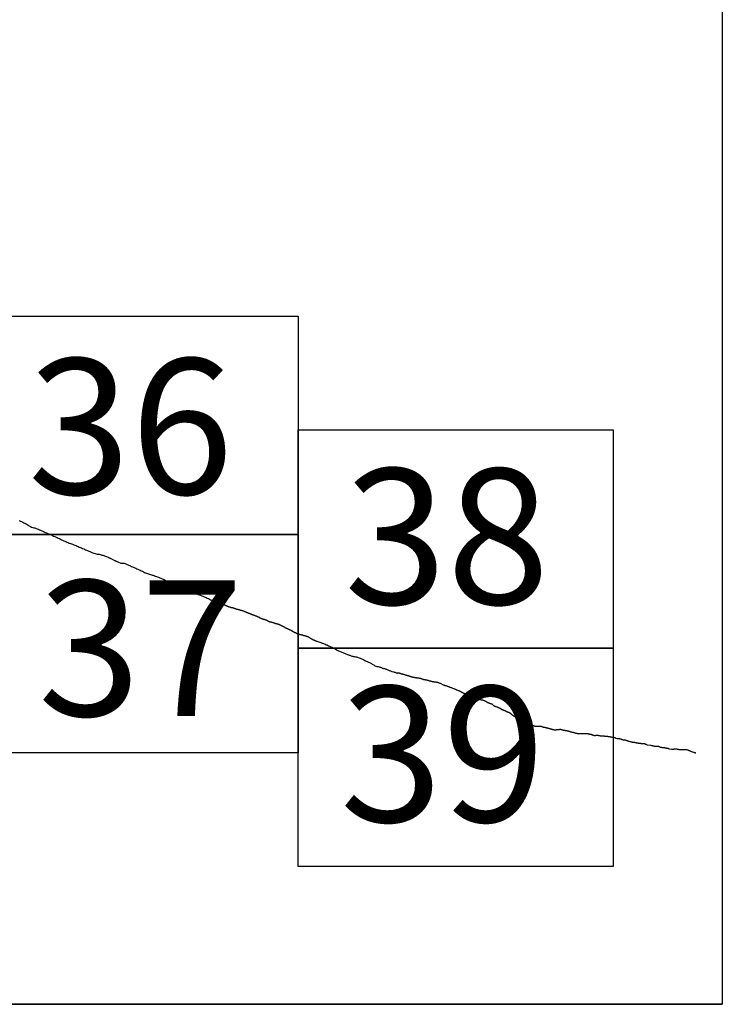
# Model space of a CAD drawing. Extents: x 292058 to 293308, y 1906021 to 1906831.
# Drawn here: x 293255 to 293280, y 1906438 to 1906473 of the extents above; entities that cross this region are included whole.
import ezdxf

# ---------------------------------------------------------------- set-up
doc = ezdxf.new("R2010")
doc.units = 0
doc.header["$MEASUREMENT"] = 0
for name, color, linetype in [('0LIMCOS', 7, 'Continuous'), ('0RET6', 7, 'Continuous'), ('1AVA_1-13', 7, 'Continuous')]:
    doc.layers.add(name, color=color, linetype=linetype)
doc.layers.add('margen interno', color=7, linetype='Continuous', lineweight=25)

# ---------------------------------------------------------------- blocks, each defined once
blk = doc.blocks.new('A$C18E6515B')
at = {"layer": 'margen interno'}
blk.add_line((0, 0), (99.318, 0), dxfattribs=at)
at = {"layer": 'margen interno', "flags": 128}
blk.add_lwpolyline([(0, 70), (99.318, 70), (99.318, 0), (0, 0)], close=True, dxfattribs=at)

msp = doc.modelspace()

# ---------------------------------------------------------------- linework, layer by layer
at = {"layer": '0LIMCOS', "color": 4}
for points in [[(293254.714, 1906455.182), (293254.754, 1906455.164), (293254.795, 1906455.145), (293254.838, 1906455.125), (293254.879, 1906455.107), (293254.92, 1906455.085), (293254.959, 1906455.065), (293254.999, 1906455.041), (293255.039, 1906455.014), (293255.077, 1906454.988), (293255.117, 1906454.964), (293255.158, 1906454.949), (293255.201, 1906454.938), (293255.243, 1906454.925), (293255.284, 1906454.914), (293255.327, 1906454.9), (293255.365, 1906454.885), (293255.405, 1906454.866), (293255.447, 1906454.848), (293255.488, 1906454.833), (293255.533, 1906454.814), (293255.574, 1906454.794), (293255.617, 1906454.772), (293255.66, 1906454.754), (293255.703, 1906454.737), (293255.748, 1906454.719), (293255.79, 1906454.7), (293255.835, 1906454.68), (293255.879, 1906454.662), (293255.923, 1906454.641), (293255.966, 1906454.621), (293256.008, 1906454.601), (293256.052, 1906454.584), (293256.093, 1906454.567), (293256.136, 1906454.547), (293256.174, 1906454.528), (293256.213, 1906454.506), (293256.254, 1906454.486), (293256.292, 1906454.468), (293256.335, 1906454.45), (293256.374, 1906454.434), (293256.412, 1906454.417), (293256.453, 1906454.4), (293256.492, 1906454.384), (293256.534, 1906454.366), (293256.575, 1906454.351), (293256.615, 1906454.336), (293256.658, 1906454.32), (293256.699, 1906454.304), (293256.742, 1906454.287), (293256.782, 1906454.271), (293256.821, 1906454.254), (293256.863, 1906454.237), (293256.902, 1906454.22), (293256.944, 1906454.202), (293256.982, 1906454.185), (293257.02, 1906454.169), (293257.062, 1906454.151), (293257.096, 1906454.136), (293257.132, 1906454.12), (293257.169, 1906454.105), (293257.204, 1906454.091), (293257.244, 1906454.074), (293257.281, 1906454.056), (293257.315, 1906454.04), (293257.356, 1906454.023), (293257.392, 1906454.008), (293257.432, 1906453.995), (293257.475, 1906453.982), (293257.514, 1906453.973), (293257.555, 1906453.964), (293257.595, 1906453.958), (293257.631, 1906453.953), (293257.667, 1906453.946), (293257.7, 1906453.938), (293257.73, 1906453.928), (293257.761, 1906453.917), (293257.794, 1906453.905), (293257.825, 1906453.894), (293257.856, 1906453.883), (293257.89, 1906453.871), (293257.918, 1906453.861), (293257.95, 1906453.847), (293257.968, 1906453.839), (293257.99, 1906453.83), (293258.011, 1906453.821), (293258.032, 1906453.812), (293258.054, 1906453.801), (293258.078, 1906453.788), (293258.101, 1906453.774), (293258.123, 1906453.761), (293258.144, 1906453.751), (293258.165, 1906453.741), (293258.187, 1906453.731), (293258.207, 1906453.722), (293258.225, 1906453.714), (293258.24, 1906453.706), (293258.254, 1906453.698), (293258.267, 1906453.691), (293258.281, 1906453.685), (293258.306, 1906453.674)], [(293258.306, 1906453.674), (293258.421, 1906453.636), (293258.446, 1906453.634), (293258.475, 1906453.633), (293258.507, 1906453.63), (293258.539, 1906453.624), (293258.57, 1906453.614), (293258.6, 1906453.603), (293258.627, 1906453.591), (293258.653, 1906453.58), (293258.681, 1906453.568), (293258.713, 1906453.555), (293258.741, 1906453.542), (293258.773, 1906453.529), (293258.81, 1906453.514), (293258.845, 1906453.499), (293258.882, 1906453.482), (293258.923, 1906453.465), (293258.961, 1906453.448), (293259.002, 1906453.429), (293259.042, 1906453.409), (293259.081, 1906453.389), (293259.124, 1906453.37), (293259.163, 1906453.351), (293259.205, 1906453.332), (293259.242, 1906453.313), (293259.278, 1906453.293), (293259.317, 1906453.274), (293259.352, 1906453.259), (293259.39, 1906453.247), (293259.429, 1906453.236), (293259.463, 1906453.226), (293259.497, 1906453.217), (293259.53, 1906453.208), (293259.562, 1906453.198), (293259.599, 1906453.186), (293259.637, 1906453.174), (293259.674, 1906453.161), (293259.714, 1906453.145), (293259.754, 1906453.131), (293259.796, 1906453.116), (293259.84, 1906453.098), (293259.88, 1906453.081), (293259.921, 1906453.063), (293259.961, 1906453.046), (293260, 1906453.028), (293260.04, 1906453.007), (293260.076, 1906452.987), (293260.114, 1906452.965), (293260.152, 1906452.945), (293260.188, 1906452.925), (293260.226, 1906452.904), (293260.258, 1906452.888), (293260.289, 1906452.871), (293260.324, 1906452.852), (293260.351, 1906452.837), (293260.377, 1906452.826), (293260.405, 1906452.814), (293260.436, 1906452.8), (293260.466, 1906452.788), (293260.499, 1906452.776), (293260.538, 1906452.762), (293260.574, 1906452.751), (293260.616, 1906452.739), (293260.657, 1906452.726), (293260.696, 1906452.713), (293260.736, 1906452.696), (293260.771, 1906452.68), (293260.807, 1906452.662), (293260.846, 1906452.645), (293260.881, 1906452.631), (293260.918, 1906452.615), (293260.957, 1906452.599), (293260.996, 1906452.583), (293261.037, 1906452.566), (293261.074, 1906452.551), (293261.115, 1906452.537), (293261.158, 1906452.52), (293261.201, 1906452.505), (293261.244, 1906452.489), (293261.285, 1906452.473), (293261.327, 1906452.457), (293261.37, 1906452.44), (293261.411, 1906452.425), (293261.453, 1906452.407), (293261.491, 1906452.389), (293261.529, 1906452.371), (293261.569, 1906452.352), (293261.611, 1906452.335), (293261.651, 1906452.318), (293261.693, 1906452.297), (293261.721, 1906452.285), (293261.727, 1906452.282), (293261.734, 1906452.28), (293261.74, 1906452.277), (293261.747, 1906452.274), (293261.752, 1906452.272), (293261.76, 1906452.27), (293261.766, 1906452.268), (293261.774, 1906452.265), (293261.781, 1906452.262), (293261.788, 1906452.259), (293261.795, 1906452.257), (293261.801, 1906452.254), (293261.808, 1906452.252), (293261.815, 1906452.25), (293261.821, 1906452.248), (293261.828, 1906452.247), (293261.834, 1906452.245), (293261.842, 1906452.242), (293261.847, 1906452.24), (293261.852, 1906452.238), (293261.858, 1906452.236), (293261.864, 1906452.233), (293261.87, 1906452.231), (293261.877, 1906452.228), (293261.883, 1906452.226), (293261.889, 1906452.223), (293261.895, 1906452.221), (293261.9, 1906452.22), (293261.906, 1906452.218), (293261.912, 1906452.216), (293261.917, 1906452.215), (293261.922, 1906452.213), (293261.93, 1906452.211), (293261.937, 1906452.208), (293261.944, 1906452.206), (293261.949, 1906452.204), (293261.957, 1906452.202), (293261.964, 1906452.199), (293261.971, 1906452.197), (293261.978, 1906452.195), (293261.986, 1906452.192), (293261.992, 1906452.19), (293261.998, 1906452.188), (293262.003, 1906452.186), (293262.01, 1906452.184), (293262.016, 1906452.182), (293262.023, 1906452.18), (293262.03, 1906452.177), (293262.038, 1906452.174), (293262.045, 1906452.172), (293262.053, 1906452.169), (293262.059, 1906452.166), (293262.067, 1906452.164), (293262.074, 1906452.161), (293262.08, 1906452.159), (293262.087, 1906452.156), (293262.093, 1906452.154), (293262.099, 1906452.152), (293262.106, 1906452.149), (293262.113, 1906452.147), (293262.118, 1906452.145), (293262.124, 1906452.143), (293262.13, 1906452.14), (293262.135, 1906452.138), (293262.14, 1906452.136), (293262.146, 1906452.134), (293262.151, 1906452.132), (293262.157, 1906452.13), (293262.163, 1906452.127), (293262.169, 1906452.125), (293262.175, 1906452.122), (293262.182, 1906452.119), (293262.188, 1906452.117), (293262.195, 1906452.113), (293262.2, 1906452.111), (293262.205, 1906452.108), (293262.211, 1906452.106), (293262.217, 1906452.102), (293262.224, 1906452.099), (293262.23, 1906452.096), (293262.236, 1906452.093), (293262.243, 1906452.09), (293262.25, 1906452.087), (293262.258, 1906452.083), (293262.265, 1906452.08), (293262.272, 1906452.077), (293262.279, 1906452.073), (293262.286, 1906452.07), (293262.292, 1906452.067), (293262.3, 1906452.064), (293262.307, 1906452.061), (293262.313, 1906452.059), (293262.321, 1906452.056), (293262.329, 1906452.053), (293262.336, 1906452.05), (293262.343, 1906452.047), (293262.35, 1906452.045), (293262.356, 1906452.042), (293262.364, 1906452.04), (293262.371, 1906452.037), (293262.379, 1906452.035), (293262.387, 1906452.033), (293262.394, 1906452.031), (293262.401, 1906452.028), (293262.408, 1906452.025), (293262.415, 1906452.023), (293262.421, 1906452.021), (293262.427, 1906452.019), (293262.434, 1906452.017), (293262.44, 1906452.016), (293262.447, 1906452.015), (293262.452, 1906452.014), (293262.458, 1906452.013), (293262.466, 1906452.011), (293262.472, 1906452.009), (293262.479, 1906452.007), (293262.485, 1906452.006), (293262.493, 1906452.006), (293262.5, 1906452.005), (293262.508, 1906452.003), (293262.515, 1906452.001), (293262.522, 1906451.998), (293262.529, 1906451.995), (293262.536, 1906451.992), (293262.543, 1906451.99), (293262.551, 1906451.987), (293262.556, 1906451.985), (293262.562, 1906451.983), (293262.568, 1906451.982), (293262.574, 1906451.98)], [(293262.574, 1906451.98), (293262.58, 1906451.979), (293262.586, 1906451.977), (293262.593, 1906451.976), (293262.6, 1906451.973), (293262.606, 1906451.971), (293262.612, 1906451.969), (293262.618, 1906451.966), (293262.624, 1906451.964), (293262.629, 1906451.962), (293262.636, 1906451.959), (293262.642, 1906451.956), (293262.648, 1906451.954), (293262.656, 1906451.953), (293262.663, 1906451.951), (293262.67, 1906451.949), (293262.676, 1906451.948), (293262.681, 1906451.947), (293262.687, 1906451.946), (293262.694, 1906451.944), (293262.7, 1906451.943), (293262.705, 1906451.942), (293262.711, 1906451.94), (293262.717, 1906451.938), (293262.723, 1906451.937), (293262.729, 1906451.935), (293262.735, 1906451.933), (293262.741, 1906451.932), (293262.746, 1906451.93), (293262.752, 1906451.928), (293262.757, 1906451.926), (293262.763, 1906451.924), (293262.77, 1906451.922), (293262.777, 1906451.92), (293262.784, 1906451.918), (293262.791, 1906451.917), (293262.798, 1906451.915), (293262.805, 1906451.913), (293262.813, 1906451.911), (293262.82, 1906451.91), (293262.827, 1906451.908), (293262.833, 1906451.906), (293262.838, 1906451.904), (293262.844, 1906451.902), (293262.849, 1906451.9), (293262.856, 1906451.897), (293262.864, 1906451.894), (293262.869, 1906451.893), (293262.875, 1906451.891), (293262.881, 1906451.889), (293262.887, 1906451.887), (293262.893, 1906451.886), (293262.899, 1906451.884), (293262.905, 1906451.882), (293262.911, 1906451.88), (293262.918, 1906451.877), (293262.925, 1906451.874), (293262.932, 1906451.871), (293262.938, 1906451.869), (293262.945, 1906451.866), (293262.951, 1906451.864), (293262.957, 1906451.861), (293262.963, 1906451.858), (293262.969, 1906451.856), (293262.975, 1906451.853), (293262.98, 1906451.851), (293262.986, 1906451.848), (293262.991, 1906451.845), (293262.996, 1906451.843), (293263.001, 1906451.841), (293263.006, 1906451.839), (293263.012, 1906451.837), (293263.017, 1906451.835), (293263.022, 1906451.833), (293263.029, 1906451.83), (293263.034, 1906451.828), (293263.04, 1906451.825), (293263.046, 1906451.822), (293263.053, 1906451.82), (293263.061, 1906451.817), (293263.067, 1906451.814), (293263.073, 1906451.812), (293263.08, 1906451.809), (293263.086, 1906451.807), (293263.092, 1906451.804), (293263.098, 1906451.802), (293263.104, 1906451.8), (293263.11, 1906451.797), (293263.116, 1906451.795), (293263.122, 1906451.793), (293263.127, 1906451.791), (293263.132, 1906451.789), (293263.14, 1906451.786), (293263.147, 1906451.784), (293263.154, 1906451.781), (293263.161, 1906451.778), (293263.169, 1906451.775), (293263.174, 1906451.773), (293263.179, 1906451.771), (293263.184, 1906451.769), (293263.19, 1906451.767), (293263.197, 1906451.764), (293263.202, 1906451.762), (293263.208, 1906451.76), (293263.215, 1906451.757), (293263.222, 1906451.755), (293263.228, 1906451.752), (293263.234, 1906451.75), (293263.24, 1906451.748), (293263.246, 1906451.745), (293263.252, 1906451.743), (293263.258, 1906451.741), (293263.264, 1906451.738), (293263.27, 1906451.736), (293263.276, 1906451.734), (293263.281, 1906451.732), (293263.289, 1906451.729), (293263.294, 1906451.727), (293263.301, 1906451.725), (293263.308, 1906451.723), (293263.315, 1906451.72), (293263.322, 1906451.718), (293263.329, 1906451.715), (293263.336, 1906451.712), (293263.343, 1906451.709), (293263.35, 1906451.706), (293263.357, 1906451.703), (293263.364, 1906451.701), (293263.371, 1906451.698), (293263.378, 1906451.695), (293263.383, 1906451.693), (293263.389, 1906451.69), (293263.394, 1906451.688), (293263.4, 1906451.686), (293263.405, 1906451.683), (293263.412, 1906451.68), (293263.419, 1906451.677), (293263.426, 1906451.673), (293263.431, 1906451.671), (293263.438, 1906451.668), (293263.446, 1906451.665), (293263.452, 1906451.662), (293263.458, 1906451.659), (293263.464, 1906451.655), (293263.47, 1906451.652), (293263.476, 1906451.649), (293263.482, 1906451.646), (293263.488, 1906451.643), (293263.494, 1906451.64), (293263.5, 1906451.637), (293263.506, 1906451.633), (293263.512, 1906451.63), (293263.517, 1906451.626), (293263.522, 1906451.623), (293263.528, 1906451.621), (293263.533, 1906451.619), (293263.539, 1906451.616), (293263.545, 1906451.614), (293263.552, 1906451.611), (293263.557, 1906451.609), (293263.563, 1906451.607), (293263.569, 1906451.605), (293263.575, 1906451.604), (293263.582, 1906451.603), (293263.588, 1906451.601), (293263.594, 1906451.599), (293263.6, 1906451.597), (293263.605, 1906451.595), (293263.611, 1906451.592), (293263.616, 1906451.59), (293263.621, 1906451.588), (293263.629, 1906451.586), (293263.636, 1906451.584), (293263.643, 1906451.582), (293263.651, 1906451.58), (293263.659, 1906451.578), (293263.666, 1906451.576), (293263.674, 1906451.574), (293263.679, 1906451.572), (293263.685, 1906451.57), (293263.69, 1906451.568), (293263.697, 1906451.566), (293263.703, 1906451.563), (293263.709, 1906451.56), (293263.715, 1906451.558), (293263.721, 1906451.556), (293263.726, 1906451.554), (293263.734, 1906451.551), (293263.742, 1906451.547), (293263.749, 1906451.544), (293263.754, 1906451.542), (293263.759, 1906451.539), (293263.764, 1906451.535), (293263.769, 1906451.532), (293263.774, 1906451.528), (293263.779, 1906451.525), (293263.784, 1906451.522), (293263.789, 1906451.519), (293263.794, 1906451.517), (293263.799, 1906451.514), (293263.805, 1906451.512), (293263.81, 1906451.51), (293263.816, 1906451.507), (293263.821, 1906451.505), (293263.827, 1906451.503), (293263.834, 1906451.499), (293263.839, 1906451.497), (293263.846, 1906451.494), (293263.852, 1906451.493), (293263.859, 1906451.492), (293263.866, 1906451.491), (293263.873, 1906451.49), (293263.881, 1906451.488), (293263.887, 1906451.487), (293263.894, 1906451.485), (293263.9, 1906451.484), (293263.905, 1906451.483), (293263.911, 1906451.482), (293263.917, 1906451.48), (293263.924, 1906451.478), (293263.93, 1906451.477), (293263.937, 1906451.475), (293263.943, 1906451.473), (293263.949, 1906451.471), (293263.956, 1906451.47), (293263.961, 1906451.468), (293263.967, 1906451.466), (293263.974, 1906451.464), (293263.981, 1906451.462), (293263.988, 1906451.46), (293263.994, 1906451.458), (293264.001, 1906451.455), (293264.008, 1906451.453), (293264.013, 1906451.45), (293264.02, 1906451.447), (293264.026, 1906451.445), (293264.032, 1906451.443), (293264.037, 1906451.441), (293264.043, 1906451.439), (293264.048, 1906451.436), (293264.054, 1906451.434), (293264.06, 1906451.432), (293264.066, 1906451.43), (293264.072, 1906451.429), (293264.078, 1906451.427), (293264.084, 1906451.426), (293264.09, 1906451.425), (293264.096, 1906451.423), (293264.102, 1906451.422), (293264.109, 1906451.42), (293264.116, 1906451.419), (293264.121, 1906451.418), (293264.128, 1906451.416), (293264.133, 1906451.415), (293264.139, 1906451.414), (293264.145, 1906451.412), (293264.15, 1906451.411), (293264.156, 1906451.41), (293264.161, 1906451.408), (293264.167, 1906451.407), (293264.174, 1906451.405), (293264.182, 1906451.402), (293264.187, 1906451.4), (293264.192, 1906451.397), (293264.198, 1906451.395), (293264.203, 1906451.392), (293264.208, 1906451.39), (293264.214, 1906451.387), (293264.22, 1906451.384), (293264.226, 1906451.381), (293264.231, 1906451.378), (293264.236, 1906451.375), (293264.242, 1906451.372), (293264.247, 1906451.369), (293264.252, 1906451.367), (293264.257, 1906451.364), (293264.262, 1906451.362), (293264.267, 1906451.359), (293264.274, 1906451.356), (293264.279, 1906451.353), (293264.286, 1906451.35), (293264.291, 1906451.347), (293264.298, 1906451.343), (293264.305, 1906451.339), (293264.312, 1906451.337), (293264.319, 1906451.334), (293264.324, 1906451.332), (293264.329, 1906451.329), (293264.334, 1906451.326), (293264.339, 1906451.323), (293264.344, 1906451.321), (293264.349, 1906451.319), (293264.354, 1906451.316), (293264.36, 1906451.314), (293264.366, 1906451.311), (293264.371, 1906451.308), (293264.376, 1906451.304), (293264.383, 1906451.3), (293264.388, 1906451.296), (293264.394, 1906451.291), (293264.399, 1906451.287), (293264.404, 1906451.284), (293264.408, 1906451.28), (293264.413, 1906451.277), (293264.418, 1906451.275), (293264.423, 1906451.272), (293264.428, 1906451.269), (293264.433, 1906451.267), (293264.439, 1906451.264), (293264.444, 1906451.262), (293264.449, 1906451.26), (293264.455, 1906451.257), (293264.46, 1906451.255), (293264.466, 1906451.253), (293264.471, 1906451.251), (293264.477, 1906451.248), (293264.483, 1906451.246), (293264.489, 1906451.244), (293264.494, 1906451.242), (293264.5, 1906451.24), (293264.506, 1906451.238), (293264.512, 1906451.235), (293264.518, 1906451.232), (293264.524, 1906451.228), (293264.531, 1906451.225), (293264.537, 1906451.222), (293264.543, 1906451.219), (293264.55, 1906451.216), (293264.556, 1906451.213), (293264.561, 1906451.211), (293264.567, 1906451.208), (293264.573, 1906451.206), (293264.578, 1906451.203), (293264.584, 1906451.201), (293264.589, 1906451.199), (293264.594, 1906451.196), (293264.601, 1906451.193), (293264.608, 1906451.191), (293264.615, 1906451.188), (293264.621, 1906451.185), (293264.627, 1906451.182), (293264.633, 1906451.178), (293264.639, 1906451.174), (293264.645, 1906451.17), (293264.65, 1906451.167), (293264.657, 1906451.163), (293264.661, 1906451.16), (293264.666, 1906451.157), (293264.673, 1906451.153), (293264.677, 1906451.15), (293264.684, 1906451.146), (293264.689, 1906451.143), (293264.697, 1906451.14), (293264.703, 1906451.136), (293264.709, 1906451.133), (293264.714, 1906451.129), (293264.719, 1906451.126), (293264.724, 1906451.122), (293264.729, 1906451.119), (293264.735, 1906451.115), (293264.74, 1906451.112), (293264.746, 1906451.109), (293264.752, 1906451.106), (293264.757, 1906451.104), (293264.762, 1906451.101), (293264.768, 1906451.099), (293264.774, 1906451.098), (293264.78, 1906451.097), (293264.786, 1906451.096), (293264.792, 1906451.094), (293264.798, 1906451.092), (293264.804, 1906451.09), (293264.81, 1906451.088), (293264.816, 1906451.084), (293264.82, 1906451.08), (293264.825, 1906451.076), (293264.83, 1906451.072), (293264.837, 1906451.068), (293264.844, 1906451.064), (293264.849, 1906451.062), (293264.854, 1906451.06), (293264.859, 1906451.057), (293264.865, 1906451.055), (293264.873, 1906451.053), (293264.878, 1906451.051), (293264.885, 1906451.049), (293264.893, 1906451.048), (293264.9, 1906451.047), (293264.906, 1906451.046), (293264.914, 1906451.044), (293264.919, 1906451.043), (293264.924, 1906451.041), (293264.931, 1906451.039), (293264.938, 1906451.036), (293264.944, 1906451.033), (293264.951, 1906451.032), (293264.957, 1906451.03), (293264.963, 1906451.03), (293264.97, 1906451.029), (293264.977, 1906451.028), (293264.982, 1906451.027), (293264.988, 1906451.026), (293264.994, 1906451.024), (293265.001, 1906451.022), (293265.007, 1906451.021), (293265.014, 1906451.019), (293265.02, 1906451.017), (293265.026, 1906451.015), (293265.032, 1906451.013), (293265.039, 1906451.01), (293265.045, 1906451.008), (293265.052, 1906451.006), (293265.058, 1906451.004), (293265.064, 1906451.002), (293265.071, 1906450.999), (293265.079, 1906450.997), (293265.086, 1906450.995), (293265.093, 1906450.993), (293265.1, 1906450.99), (293265.107, 1906450.988), (293265.113, 1906450.986), (293265.12, 1906450.985), (293265.125, 1906450.985), (293265.132, 1906450.984), (293265.137, 1906450.984), (293265.142, 1906450.982), (293265.148, 1906450.981), (293265.155, 1906450.978), (293265.161, 1906450.976), (293265.168, 1906450.975), (293265.174, 1906450.973), (293265.18, 1906450.97), (293265.186, 1906450.968), (293265.192, 1906450.967), (293265.197, 1906450.965), (293265.204, 1906450.963), (293265.211, 1906450.961), (293265.218, 1906450.958), (293265.225, 1906450.955), (293265.232, 1906450.953), (293265.238, 1906450.95), (293265.244, 1906450.948), (293265.25, 1906450.946), (293265.256, 1906450.943), (293265.262, 1906450.941), (293265.268, 1906450.938), (293265.272, 1906450.934), (293265.276, 1906450.93), (293265.281, 1906450.926), (293265.286, 1906450.922), (293265.292, 1906450.918), (293265.298, 1906450.914), (293265.302, 1906450.911), (293265.307, 1906450.907), (293265.313, 1906450.904), (293265.318, 1906450.901), (293265.325, 1906450.897), (293265.33, 1906450.895), (293265.335, 1906450.892), (293265.341, 1906450.889), (293265.348, 1906450.886), (293265.353, 1906450.883), (293265.358, 1906450.881), (293265.364, 1906450.878), (293265.37, 1906450.875), (293265.375, 1906450.871), (293265.38, 1906450.868), (293265.386, 1906450.864), (293265.391, 1906450.861), (293265.396, 1906450.858), (293265.402, 1906450.854), (293265.409, 1906450.851), (293265.415, 1906450.848), (293265.421, 1906450.844), (293265.427, 1906450.841), (293265.434, 1906450.838), (293265.44, 1906450.835), (293265.447, 1906450.832), (293265.453, 1906450.829), (293265.459, 1906450.827), (293265.465, 1906450.824), (293265.47, 1906450.822), (293265.476, 1906450.819), (293265.482, 1906450.817), (293265.488, 1906450.814), (293265.493, 1906450.812), (293265.499, 1906450.81), (293265.505, 1906450.807), (293265.51, 1906450.805), (293265.516, 1906450.802), (293265.521, 1906450.8), (293265.527, 1906450.798), (293265.532, 1906450.795), (293265.537, 1906450.793), (293265.542, 1906450.791), (293265.548, 1906450.789), (293265.554, 1906450.787), (293265.561, 1906450.785), (293265.566, 1906450.783), (293265.572, 1906450.781)], [(293265.572, 1906450.781), (293265.675, 1906450.744), (293265.78, 1906450.708), (293265.811, 1906450.694), (293265.84, 1906450.682), (293265.87, 1906450.669), (293265.902, 1906450.655), (293265.932, 1906450.644), (293265.962, 1906450.631), (293265.995, 1906450.618), (293266.026, 1906450.605), (293266.054, 1906450.594), (293266.083, 1906450.581), (293266.115, 1906450.567), (293266.142, 1906450.555), (293266.17, 1906450.541), (293266.198, 1906450.525), (293266.224, 1906450.507), (293266.25, 1906450.49), (293266.277, 1906450.474), (293266.306, 1906450.458), (293266.333, 1906450.445), (293266.364, 1906450.431), (293266.396, 1906450.418), (293266.426, 1906450.405), (293266.456, 1906450.392), (293266.485, 1906450.38), (293266.515, 1906450.367), (293266.543, 1906450.355), (293266.572, 1906450.342), (293266.604, 1906450.329), (293266.632, 1906450.317), (293266.66, 1906450.306), (293266.688, 1906450.297), (293266.718, 1906450.285), (293266.743, 1906450.276), (293266.768, 1906450.267), (293266.792, 1906450.258), (293266.819, 1906450.247), (293266.846, 1906450.239), (293266.877, 1906450.232), (293266.911, 1906450.227), (293266.946, 1906450.223), (293266.981, 1906450.216), (293267.016, 1906450.206), (293267.051, 1906450.194), (293267.081, 1906450.183), (293267.112, 1906450.17), (293267.145, 1906450.157), (293267.171, 1906450.146), (293267.2, 1906450.134), (293267.231, 1906450.121), (293267.261, 1906450.11), (293267.287, 1906450.098), (293267.315, 1906450.083), (293267.347, 1906450.068), (293267.372, 1906450.056), (293267.399, 1906450.044), (293267.428, 1906450.03), (293267.459, 1906450.016), (293267.486, 1906450.003), (293267.512, 1906449.989), (293267.54, 1906449.975), (293267.566, 1906449.962), (293267.591, 1906449.949), (293267.615, 1906449.934), (293267.642, 1906449.918), (293267.665, 1906449.902), (293267.69, 1906449.885), (293267.718, 1906449.872), (293267.751, 1906449.863), (293267.778, 1906449.859), (293267.808, 1906449.854), (293267.839, 1906449.847), (293267.87, 1906449.839), (293267.896, 1906449.828), (293267.922, 1906449.816), (293267.951, 1906449.802), (293267.976, 1906449.792), (293267.995, 1906449.786), (293268.047, 1906449.779), (293268.059, 1906449.774), (293268.083, 1906449.765), (293268.107, 1906449.755), (293268.13, 1906449.747), (293268.156, 1906449.737), (293268.182, 1906449.726), (293268.208, 1906449.716), (293268.233, 1906449.706), (293268.259, 1906449.695), (293268.285, 1906449.687), (293268.31, 1906449.681), (293268.366, 1906449.66), (293268.377, 1906449.658), (293268.389, 1906449.657), (293268.4, 1906449.656), (293268.417, 1906449.651), (293268.428, 1906449.647), (293268.44, 1906449.641), (293268.452, 1906449.635), (293268.464, 1906449.631), (293268.477, 1906449.625), (293268.492, 1906449.622), (293268.504, 1906449.619), (293268.517, 1906449.62), (293268.529, 1906449.621), (293268.541, 1906449.623), (293268.553, 1906449.623), (293268.567, 1906449.622), (293268.584, 1906449.618), (293268.598, 1906449.614), (293268.611, 1906449.609), (293268.623, 1906449.604), (293268.635, 1906449.6), (293268.648, 1906449.596), (293268.663, 1906449.591), (293268.677, 1906449.588), (293268.69, 1906449.586), (293268.701, 1906449.584), (293268.713, 1906449.581), (293268.726, 1906449.577), (293268.738, 1906449.573), (293268.751, 1906449.568), (293268.772, 1906449.561), (293268.79, 1906449.556), (293268.804, 1906449.552), (293268.816, 1906449.548), (293268.829, 1906449.545), (293268.841, 1906449.541), (293268.854, 1906449.538), (293268.867, 1906449.535), (293268.883, 1906449.53), (293268.895, 1906449.526), (293268.91, 1906449.521), (293268.924, 1906449.516), (293268.935, 1906449.512), (293268.947, 1906449.508), (293268.958, 1906449.504), (293268.971, 1906449.5), (293268.986, 1906449.496), (293269.004, 1906449.49), (293269.016, 1906449.486), (293269.032, 1906449.482), (293269.045, 1906449.479), (293269.058, 1906449.476), (293269.07, 1906449.473), (293269.083, 1906449.47), (293269.094, 1906449.467), (293269.106, 1906449.465), (293269.118, 1906449.463), (293269.132, 1906449.461), (293269.147, 1906449.458), (293269.159, 1906449.455), (293269.171, 1906449.453), (293269.183, 1906449.452), (293269.196, 1906449.451), (293269.208, 1906449.45), (293269.22, 1906449.449), (293269.236, 1906449.447), (293269.248, 1906449.446), (293269.261, 1906449.445), (293269.275, 1906449.443), (293269.289, 1906449.44), (293269.309, 1906449.437), (293269.321, 1906449.434), (293269.342, 1906449.431), (293269.355, 1906449.428), (293269.366, 1906449.425), (293269.38, 1906449.419), (293269.393, 1906449.412), (293269.408, 1906449.405), (293269.424, 1906449.398), (293269.437, 1906449.394), (293269.45, 1906449.391), (293269.464, 1906449.388), (293269.476, 1906449.386), (293269.49, 1906449.384), (293269.503, 1906449.381), (293269.516, 1906449.379), (293269.528, 1906449.377), (293269.539, 1906449.375), (293269.553, 1906449.372), (293269.565, 1906449.37), (293269.579, 1906449.366), (293269.594, 1906449.363), (293269.606, 1906449.36), (293269.618, 1906449.358), (293269.629, 1906449.355), (293269.641, 1906449.351), (293269.653, 1906449.347), (293269.67, 1906449.34), (293269.682, 1906449.336), (293269.693, 1906449.332), (293269.712, 1906449.329), (293269.725, 1906449.326), (293269.737, 1906449.323), (293269.753, 1906449.32), (293269.768, 1906449.316), (293269.784, 1906449.313), (293269.8, 1906449.309), (293269.811, 1906449.307), (293269.822, 1906449.305), (293269.835, 1906449.304), (293269.848, 1906449.303), (293269.859, 1906449.302), (293269.87, 1906449.302), (293269.883, 1906449.3), (293269.896, 1906449.299), (293269.909, 1906449.296), (293269.923, 1906449.293), (293269.934, 1906449.29), (293269.947, 1906449.286), (293269.965, 1906449.281), (293269.979, 1906449.277), (293269.992, 1906449.273), (293270.006, 1906449.268), (293270.02, 1906449.263), (293270.034, 1906449.258), (293270.05, 1906449.253), (293270.062, 1906449.249), (293270.073, 1906449.244), (293270.088, 1906449.24), (293270.183, 1906449.192), (293270.203, 1906449.184), (293270.216, 1906449.179), (293270.231, 1906449.174), (293270.243, 1906449.17), (293270.254, 1906449.166), (293270.267, 1906449.163), (293270.28, 1906449.159), (293270.295, 1906449.155), (293270.309, 1906449.152), (293270.323, 1906449.146), (293270.336, 1906449.141), (293270.356, 1906449.134), (293270.37, 1906449.129), (293270.384, 1906449.123), (293270.398, 1906449.117), (293270.422, 1906449.107), (293270.437, 1906449.1), (293270.453, 1906449.094), (293270.465, 1906449.09), (293270.489, 1906449.08), (293270.505, 1906449.074), (293270.523, 1906449.068), (293270.55, 1906449.057), (293270.566, 1906449.051), (293270.581, 1906449.044), (293270.594, 1906449.039), (293270.61, 1906449.032), (293270.626, 1906449.026), (293270.64, 1906449.02), (293270.654, 1906449.015), (293270.667, 1906449.009), (293270.68, 1906449.004), (293270.694, 1906448.998), (293270.708, 1906448.993), (293270.72, 1906448.988), (293270.736, 1906448.981), (293270.748, 1906448.976), (293270.76, 1906448.971), (293270.771, 1906448.965), (293270.782, 1906448.96), (293270.797, 1906448.953), (293270.808, 1906448.948), (293270.82, 1906448.942), (293270.833, 1906448.934), (293270.846, 1906448.926), (293270.86, 1906448.917), (293270.873, 1906448.911), (293270.888, 1906448.904), (293270.906, 1906448.896), (293270.925, 1906448.889), (293270.937, 1906448.884), (293270.948, 1906448.879), (293270.96, 1906448.875), (293270.975, 1906448.869), (293270.989, 1906448.861), (293271.001, 1906448.856), (293271.015, 1906448.85), (293271.028, 1906448.844), (293271.044, 1906448.838), (293271.055, 1906448.832), (293271.072, 1906448.825), (293271.085, 1906448.819), (293271.098, 1906448.814), (293271.111, 1906448.808), (293271.125, 1906448.802), (293271.137, 1906448.797), (293271.151, 1906448.791), (293271.164, 1906448.786), (293271.175, 1906448.782), (293271.186, 1906448.778), (293271.197, 1906448.774), (293271.213, 1906448.768), (293271.225, 1906448.765), (293271.236, 1906448.761), (293271.252, 1906448.756), (293271.267, 1906448.751), (293271.281, 1906448.745), (293271.295, 1906448.739), (293271.307, 1906448.733), (293271.319, 1906448.729), (293271.331, 1906448.723), (293271.343, 1906448.718), (293271.364, 1906448.711), (293271.377, 1906448.707), (293271.39, 1906448.702), (293271.401, 1906448.699), (293271.414, 1906448.694), (293271.426, 1906448.689), (293271.44, 1906448.684), (293271.454, 1906448.678), (293271.47, 1906448.671), (293271.486, 1906448.666), (293271.497, 1906448.662), (293271.511, 1906448.658), (293271.529, 1906448.653), (293271.542, 1906448.651), (293271.556, 1906448.649), (293271.568, 1906448.646), (293271.586, 1906448.644), (293271.601, 1906448.639), (293271.616, 1906448.636), (293271.627, 1906448.633), (293271.645, 1906448.626), (293271.656, 1906448.622), (293271.667, 1906448.617), (293271.68, 1906448.612), (293271.692, 1906448.606), (293271.703, 1906448.601), (293271.717, 1906448.595), (293271.73, 1906448.587), (293271.743, 1906448.58), (293271.757, 1906448.572), (293271.77, 1906448.566), (293271.787, 1906448.555), (293271.798, 1906448.549), (293271.813, 1906448.541), (293271.827, 1906448.534), (293271.839, 1906448.529), (293271.853, 1906448.524), (293271.868, 1906448.518), (293271.879, 1906448.514), (293271.895, 1906448.51), (293271.908, 1906448.506), (293271.92, 1906448.503), (293271.934, 1906448.5), (293271.947, 1906448.494), (293271.961, 1906448.489), (293271.986, 1906448.459), (293271.997, 1906448.45), (293271.999, 1906448.448), (293272.009, 1906448.439), (293272.021, 1906448.43), (293272.033, 1906448.42), (293272.036, 1906448.418), (293272.044, 1906448.415), (293272.056, 1906448.409), (293272.07, 1906448.404), (293272.081, 1906448.401), (293272.087, 1906448.4), (293272.095, 1906448.399), (293272.111, 1906448.396), (293272.13, 1906448.39), (293272.143, 1906448.385), (293272.156, 1906448.38), (293272.162, 1906448.378), (293272.172, 1906448.374), (293272.19, 1906448.366), (293272.197, 1906448.363), (293272.2, 1906448.362), (293272.205, 1906448.359), (293272.212, 1906448.354), (293272.219, 1906448.35), (293272.226, 1906448.347), (293272.234, 1906448.344), (293272.242, 1906448.341), (293272.249, 1906448.337), (293272.257, 1906448.332), (293272.266, 1906448.326), (293272.275, 1906448.32), (293272.286, 1906448.313), (293272.297, 1906448.305), (293272.309, 1906448.298), (293272.321, 1906448.292), (293272.332, 1906448.288), (293272.343, 1906448.285), (293272.354, 1906448.281), (293272.364, 1906448.277), (293272.374, 1906448.272), (293272.384, 1906448.268), (293272.393, 1906448.264), (293272.403, 1906448.261), (293272.411, 1906448.258), (293272.414, 1906448.257), (293272.415, 1906448.257), (293272.431, 1906448.25)], [(293272.431, 1906448.25), (293272.431, 1906448.25), (293272.437, 1906448.247), (293272.444, 1906448.243), (293272.452, 1906448.238), (293272.46, 1906448.234), (293272.469, 1906448.23), (293272.479, 1906448.225), (293272.49, 1906448.22), (293272.501, 1906448.215), (293272.512, 1906448.209), (293272.523, 1906448.204), (293272.53, 1906448.2), (293272.538, 1906448.197), (293272.543, 1906448.196), (293272.551, 1906448.194), (293272.56, 1906448.191), (293272.569, 1906448.188), (293272.574, 1906448.186), (293272.58, 1906448.183), (293272.587, 1906448.181), (293272.593, 1906448.178), (293272.6, 1906448.175), (293272.605, 1906448.172), (293272.614, 1906448.167), (293272.619, 1906448.163), (293272.624, 1906448.159), (293272.63, 1906448.155), (293272.634, 1906448.15), (293272.638, 1906448.145), (293272.641, 1906448.14), (293272.649, 1906448.133), (293272.654, 1906448.128), (293272.66, 1906448.122), (293272.667, 1906448.116), (293272.674, 1906448.109), (293272.681, 1906448.103), (293272.689, 1906448.097), (293272.697, 1906448.092), (293272.704, 1906448.087), (293272.712, 1906448.083), (293272.722, 1906448.077), (293272.732, 1906448.07), (293272.741, 1906448.062), (293272.747, 1906448.056), (293272.752, 1906448.052), (293272.758, 1906448.051), (293272.767, 1906448.048), (293272.774, 1906448.045), (293272.784, 1906448.041), (293272.795, 1906448.035), (293272.808, 1906448.03), (293272.822, 1906448.024), (293272.834, 1906448.018), (293272.844, 1906448.014), (293272.853, 1906448.01), (293272.861, 1906448.007), (293272.868, 1906448.003), (293272.875, 1906448.001), (293272.881, 1906447.998), (293272.889, 1906447.995), (293272.896, 1906447.992), (293272.905, 1906447.99), (293272.915, 1906447.987), (293272.924, 1906447.984), (293272.933, 1906447.982), (293272.942, 1906447.978), (293272.95, 1906447.974), (293272.958, 1906447.968), (293272.967, 1906447.962), (293272.978, 1906447.955), (293272.989, 1906447.947), (293273.001, 1906447.938), (293273.013, 1906447.929), (293273.023, 1906447.922), (293273.031, 1906447.915), (293273.04, 1906447.908), (293273.05, 1906447.901), (293273.062, 1906447.894), (293273.075, 1906447.885), (293273.089, 1906447.875), (293273.102, 1906447.867), (293273.11, 1906447.861), (293273.116, 1906447.857), (293273.124, 1906447.854), (293273.134, 1906447.849), (293273.14, 1906447.846), (293273.147, 1906447.843), (293273.153, 1906447.84), (293273.16, 1906447.838), (293273.166, 1906447.836), (293273.171, 1906447.835), (293273.181, 1906447.835), (293273.193, 1906447.836), (293273.2, 1906447.836), (293273.209, 1906447.837), (293273.218, 1906447.838), (293273.23, 1906447.837), (293273.242, 1906447.834), (293273.254, 1906447.829), (293273.267, 1906447.823), (293273.281, 1906447.817), (293273.295, 1906447.811), (293273.307, 1906447.806), (293273.318, 1906447.8), (293273.326, 1906447.795), (293273.333, 1906447.791), (293273.339, 1906447.787), (293273.346, 1906447.783), (293273.352, 1906447.78), (293273.359, 1906447.776), (293273.366, 1906447.771), (293273.372, 1906447.766), (293273.378, 1906447.761), (293273.384, 1906447.756), (293273.39, 1906447.751), (293273.397, 1906447.745), (293273.404, 1906447.738), (293273.412, 1906447.732), (293273.421, 1906447.726), (293273.431, 1906447.72), (293273.44, 1906447.714), (293273.448, 1906447.71), (293273.454, 1906447.708), (293273.46, 1906447.705), (293273.466, 1906447.703), (293273.472, 1906447.701), (293273.479, 1906447.699), (293273.486, 1906447.696), (293273.495, 1906447.693), (293273.502, 1906447.69), (293273.51, 1906447.688), (293273.516, 1906447.686), (293273.523, 1906447.683), (293273.529, 1906447.682), (293273.535, 1906447.681), (293273.543, 1906447.678), (293273.548, 1906447.677), (293273.554, 1906447.678), (293273.564, 1906447.678), (293273.575, 1906447.679), (293273.58, 1906447.679), (293273.587, 1906447.679), (293273.595, 1906447.68), (293273.605, 1906447.681), (293273.617, 1906447.681), (293273.63, 1906447.68), (293273.641, 1906447.679), (293273.65, 1906447.678), (293273.658, 1906447.678), (293273.663, 1906447.679), (293273.669, 1906447.681), (293273.675, 1906447.683), (293273.683, 1906447.685), (293273.691, 1906447.686), (293273.701, 1906447.686), (293273.71, 1906447.685), (293273.721, 1906447.684), (293273.733, 1906447.682), (293273.745, 1906447.678), (293273.755, 1906447.674), (293273.763, 1906447.67), (293273.771, 1906447.667), (293273.779, 1906447.666), (293273.786, 1906447.664), (293273.795, 1906447.662), (293273.806, 1906447.658), (293273.817, 1906447.654), (293273.828, 1906447.649), (293273.838, 1906447.646), (293273.847, 1906447.643), (293273.855, 1906447.643), (293273.862, 1906447.643), (293273.871, 1906447.642), (293273.88, 1906447.642), (293273.891, 1906447.639), (293273.901, 1906447.636), (293273.911, 1906447.632), (293273.922, 1906447.63), (293273.934, 1906447.628), (293273.946, 1906447.625), (293273.96, 1906447.622), (293273.973, 1906447.619), (293273.984, 1906447.616), (293273.995, 1906447.613), (293274.005, 1906447.61), (293274.014, 1906447.608), (293274.023, 1906447.606), (293274.032, 1906447.604), (293274.042, 1906447.6), (293274.054, 1906447.596), (293274.067, 1906447.591), (293274.081, 1906447.586), (293274.093, 1906447.583), (293274.104, 1906447.581), (293274.112, 1906447.579), (293274.119, 1906447.578), (293274.125, 1906447.577), (293274.131, 1906447.576), (293274.137, 1906447.574), (293274.144, 1906447.571), (293274.152, 1906447.568), (293274.161, 1906447.565), (293274.171, 1906447.563), (293274.181, 1906447.56), (293274.191, 1906447.558), (293274.202, 1906447.555), (293274.214, 1906447.553), (293274.226, 1906447.551), (293274.24, 1906447.549), (293274.255, 1906447.546), (293274.267, 1906447.543), (293274.276, 1906447.541), (293274.282, 1906447.543), (293274.287, 1906447.547), (293274.296, 1906447.55), (293274.304, 1906447.553), (293274.315, 1906447.556), (293274.329, 1906447.559), (293274.343, 1906447.561), (293274.355, 1906447.561), (293274.368, 1906447.562), (293274.382, 1906447.563), (293274.397, 1906447.564), (293274.416, 1906447.564), (293274.435, 1906447.565), (293274.453, 1906447.565), (293274.468, 1906447.563), (293274.481, 1906447.56), (293274.49, 1906447.557), (293274.498, 1906447.555), (293274.505, 1906447.553), (293274.513, 1906447.551), (293274.524, 1906447.548), (293274.533, 1906447.545), (293274.543, 1906447.543), (293274.554, 1906447.539), (293274.565, 1906447.537), (293274.576, 1906447.535), (293274.586, 1906447.533), (293274.596, 1906447.531), (293274.606, 1906447.529), (293274.619, 1906447.528), (293274.632, 1906447.527), (293274.647, 1906447.526), (293274.661, 1906447.524), (293274.676, 1906447.521), (293274.69, 1906447.518), (293274.704, 1906447.515), (293274.717, 1906447.512), (293274.73, 1906447.509), (293274.742, 1906447.506), (293274.754, 1906447.503), (293274.768, 1906447.499), (293274.783, 1906447.493), (293274.798, 1906447.488), (293274.811, 1906447.483), (293274.823, 1906447.479), (293274.835, 1906447.476), (293274.845, 1906447.474), (293274.855, 1906447.472), (293274.865, 1906447.469), (293274.874, 1906447.467), (293274.883, 1906447.465), (293274.892, 1906447.462), (293274.9, 1906447.46), (293274.908, 1906447.458), (293274.917, 1906447.456), (293274.927, 1906447.454), (293274.938, 1906447.451), (293274.95, 1906447.448), (293274.962, 1906447.443), (293274.975, 1906447.439), (293274.987, 1906447.435), (293274.999, 1906447.431), (293275.008, 1906447.428), (293275.015, 1906447.427), (293275.021, 1906447.426), (293275.03, 1906447.425), (293275.035, 1906447.424), (293275.042, 1906447.423), (293275.05, 1906447.421), (293275.061, 1906447.419), (293275.071, 1906447.418), (293275.08, 1906447.416), (293275.089, 1906447.415), (293275.097, 1906447.413), (293275.107, 1906447.412), (293275.117, 1906447.411), (293275.129, 1906447.41), (293275.142, 1906447.409), (293275.156, 1906447.408), (293275.169, 1906447.407), (293275.181, 1906447.407), (293275.191, 1906447.406), (293275.2, 1906447.407), (293275.208, 1906447.408), (293275.214, 1906447.409), (293275.221, 1906447.409), (293275.227, 1906447.409), (293275.234, 1906447.409), (293275.24, 1906447.41), (293275.249, 1906447.41), (293275.259, 1906447.41), (293275.269, 1906447.41), (293275.279, 1906447.41), (293275.288, 1906447.41), (293275.297, 1906447.41), (293275.306, 1906447.41), (293275.314, 1906447.411), (293275.323, 1906447.411), (293275.332, 1906447.412), (293275.342, 1906447.412), (293275.352, 1906447.412), (293275.361, 1906447.412), (293275.37, 1906447.412), (293275.382, 1906447.411), (293275.395, 1906447.411), (293275.409, 1906447.41), (293275.423, 1906447.409), (293275.439, 1906447.408), (293275.455, 1906447.407), (293275.47, 1906447.404), (293275.484, 1906447.402), (293275.495, 1906447.4), (293275.503, 1906447.397), (293275.509, 1906447.395), (293275.515, 1906447.394), (293275.524, 1906447.391), (293275.534, 1906447.389), (293275.539, 1906447.388), (293275.546, 1906447.387), (293275.553, 1906447.387), (293275.56, 1906447.386), (293275.568, 1906447.386), (293275.573, 1906447.385), (293275.58, 1906447.384), (293275.585, 1906447.383), (293275.59, 1906447.377), (293275.593, 1906447.372), (293275.599, 1906447.369), (293275.604, 1906447.367), (293275.61, 1906447.364), (293275.615, 1906447.362), (293275.621, 1906447.361), (293275.627, 1906447.359), (293275.634, 1906447.356), (293275.64, 1906447.355), (293275.648, 1906447.353), (293275.656, 1906447.351), (293275.666, 1906447.349), (293275.678, 1906447.347), (293275.692, 1906447.345), (293275.706, 1906447.343), (293275.719, 1906447.343), (293275.729, 1906447.344), (293275.738, 1906447.346), (293275.749, 1906447.348), (293275.754, 1906447.348), (293275.807, 1906447.354)], [(293275.807, 1906447.354), (293275.834, 1906447.348), (293275.846, 1906447.345), (293275.857, 1906447.343), (293275.87, 1906447.34), (293275.881, 1906447.338), (293275.893, 1906447.336), (293275.906, 1906447.333), (293275.918, 1906447.331), (293275.931, 1906447.33), (293275.946, 1906447.33), (293275.958, 1906447.33), (293275.969, 1906447.33), (293275.981, 1906447.33), (293275.994, 1906447.33), (293276.005, 1906447.33), (293276.017, 1906447.328), (293276.029, 1906447.327), (293276.043, 1906447.325), (293276.054, 1906447.323), (293276.066, 1906447.321), (293276.079, 1906447.319), (293276.093, 1906447.317), (293276.109, 1906447.315), (293276.124, 1906447.314), (293276.145, 1906447.312), (293276.161, 1906447.311), (293276.177, 1906447.309), (293276.188, 1906447.308), (293276.211, 1906447.306), (293276.226, 1906447.304), (293276.242, 1906447.301), (293276.257, 1906447.298), (293276.269, 1906447.295), (293276.281, 1906447.292), (293276.294, 1906447.29), (293276.306, 1906447.287), (293276.325, 1906447.284), (293276.338, 1906447.283), (293276.352, 1906447.281), (293276.375, 1906447.278), (293276.401, 1906447.274), (293276.415, 1906447.27), (293276.427, 1906447.266), (293276.438, 1906447.261), (293276.45, 1906447.255), (293276.461, 1906447.25), (293276.474, 1906447.245), (293276.528, 1906447.235), (293276.546, 1906447.233), (293276.558, 1906447.232), (293276.569, 1906447.232), (293276.583, 1906447.231), (293276.598, 1906447.23), (293276.612, 1906447.227), (293276.628, 1906447.223), (293276.642, 1906447.218), (293276.657, 1906447.213), (293276.671, 1906447.206), (293276.684, 1906447.2), (293276.697, 1906447.195), (293276.711, 1906447.191), (293276.725, 1906447.188), (293276.739, 1906447.186), (293276.754, 1906447.186), (293276.765, 1906447.187), (293276.778, 1906447.185), (293276.79, 1906447.183), (293276.802, 1906447.18), (293276.821, 1906447.176), (293276.833, 1906447.172), (293276.845, 1906447.168), (293276.858, 1906447.164), (293276.871, 1906447.16), (293276.883, 1906447.156), (293276.895, 1906447.151), (293276.907, 1906447.146), (293276.92, 1906447.141), (293276.94, 1906447.134), (293276.953, 1906447.13), (293276.967, 1906447.127), (293276.992, 1906447.121), (293277.004, 1906447.119), (293277.016, 1906447.117), (293277.03, 1906447.113), (293277.048, 1906447.108), (293277.062, 1906447.104), (293277.075, 1906447.101), (293277.158, 1906447.091), (293277.173, 1906447.089), (293277.185, 1906447.086), (293277.2, 1906447.083), (293277.216, 1906447.078), (293277.23, 1906447.075), (293277.244, 1906447.072), (293277.264, 1906447.069), (293277.278, 1906447.066), (293277.293, 1906447.064), (293277.309, 1906447.062), (293277.324, 1906447.06), (293277.345, 1906447.057), (293277.36, 1906447.055), (293277.371, 1906447.054), (293277.388, 1906447.052), (293277.399, 1906447.051), (293277.415, 1906447.051), (293277.43, 1906447.051), (293277.444, 1906447.053), (293277.458, 1906447.053), (293277.471, 1906447.053), (293277.486, 1906447.05), (293277.502, 1906447.046), (293277.517, 1906447.042), (293277.531, 1906447.038), (293277.544, 1906447.032), (293277.561, 1906447.025), (293277.575, 1906447.018), (293277.59, 1906447.011), (293277.601, 1906447.008), (293277.616, 1906447.004), (293277.628, 1906447), (293277.746, 1906446.985), (293277.759, 1906446.982), (293277.775, 1906446.979), (293277.787, 1906446.976), (293277.8, 1906446.973), (293277.811, 1906446.97), (293277.825, 1906446.966), (293277.839, 1906446.963), (293277.852, 1906446.961), (293277.865, 1906446.958), (293277.881, 1906446.954), (293277.894, 1906446.951), (293277.906, 1906446.948), (293277.917, 1906446.946), (293277.928, 1906446.946), (293277.94, 1906446.946), (293277.952, 1906446.946), (293277.963, 1906446.946), (293277.976, 1906446.947), (293277.988, 1906446.949), (293277.999, 1906446.949), (293278.01, 1906446.949), (293278.023, 1906446.947), (293278.035, 1906446.944), (293278.047, 1906446.941), (293278.059, 1906446.936), (293278.072, 1906446.93), (293278.085, 1906446.925), (293278.099, 1906446.919), (293278.111, 1906446.915), (293278.128, 1906446.91), (293278.141, 1906446.908), (293278.156, 1906446.906), (293278.168, 1906446.904), (293278.18, 1906446.903), (293278.196, 1906446.902), (293278.207, 1906446.9), (293278.22, 1906446.9), (293278.233, 1906446.899), (293278.248, 1906446.896), (293278.263, 1906446.893), (293278.28, 1906446.891), (293278.295, 1906446.888), (293278.308, 1906446.884), (293278.322, 1906446.883), (293278.337, 1906446.881), (293278.353, 1906446.879), (293278.369, 1906446.876), (293278.384, 1906446.871), (293278.399, 1906446.866), (293278.416, 1906446.858), (293278.429, 1906446.852), (293278.442, 1906446.847), (293278.506, 1906446.845), (293278.517, 1906446.844), (293278.528, 1906446.842), (293278.54, 1906446.842), (293278.552, 1906446.843), (293278.565, 1906446.843), (293278.577, 1906446.844), (293278.59, 1906446.846), (293278.604, 1906446.847), (293278.616, 1906446.848), (293278.627, 1906446.848), (293278.639, 1906446.848), (293278.651, 1906446.848), (293278.665, 1906446.848), (293278.678, 1906446.848), (293278.696, 1906446.848), (293278.71, 1906446.846), (293278.724, 1906446.844), (293278.736, 1906446.841), (293278.748, 1906446.839), (293278.761, 1906446.837), (293278.774, 1906446.834), (293278.788, 1906446.832), (293278.802, 1906446.828), (293278.819, 1906446.826), (293278.83, 1906446.826), (293278.842, 1906446.825), (293278.855, 1906446.824), (293278.872, 1906446.825), (293278.885, 1906446.825), (293278.899, 1906446.825), (293278.911, 1906446.825), (293278.925, 1906446.825), (293278.938, 1906446.825), (293278.953, 1906446.826), (293278.967, 1906446.827), (293278.98, 1906446.829), (293278.993, 1906446.83), (293279.009, 1906446.832), (293279.021, 1906446.832), (293279.033, 1906446.833), (293279.048, 1906446.832), (293279.06, 1906446.829), (293279.072, 1906446.824), (293279.089, 1906446.817), (293279.103, 1906446.811), (293279.116, 1906446.805), (293279.13, 1906446.799), (293279.145, 1906446.793), (293279.161, 1906446.787), (293279.176, 1906446.781), (293279.19, 1906446.776), (293279.203, 1906446.77), (293279.215, 1906446.765), (293279.228, 1906446.759), (293279.242, 1906446.755), (293279.307, 1906446.727), (293279.319, 1906446.725), (293279.331, 1906446.721), (293279.344, 1906446.718), (293279.357, 1906446.715), (293279.368, 1906446.713), (293279.382, 1906446.71), (293279.393, 1906446.708), (293279.395, 1906446.706)]]:
    msp.add_lwpolyline(points, dxfattribs=at)
at = {"layer": '0RET6'}
for points in [[(293253.4, 1906462.652), (293264.861, 1906462.652), (293264.881, 1906462.652), (293264.881, 1906456.095), (293264.881, 1906454.681), (293253.379, 1906454.681), (293253.379, 1906455.553), (293253.379, 1906455.553), (293253.379, 1906462.652), (293253.4, 1906462.652), (293253.4, 1906462.652)], [(293264.902, 1906458.499), (293276.363, 1906458.499), (293276.383, 1906458.499), (293276.383, 1906451.943), (293276.383, 1906450.529), (293264.881, 1906450.529), (293264.881, 1906451.4), (293264.881, 1906451.401), (293264.881, 1906458.499), (293264.902, 1906458.499), (293264.902, 1906458.499)], [(293253.4, 1906454.681), (293264.861, 1906454.681), (293264.881, 1906454.681), (293264.881, 1906448.124), (293264.881, 1906446.711), (293253.379, 1906446.711), (293253.379, 1906447.582), (293253.379, 1906447.583), (293253.379, 1906454.681), (293253.4, 1906454.681), (293253.4, 1906454.681)], [(293264.902, 1906450.529), (293276.363, 1906450.529), (293276.383, 1906450.529), (293276.383, 1906443.972), (293276.383, 1906442.559), (293264.881, 1906442.559), (293264.881, 1906443.43), (293264.881, 1906443.43), (293264.881, 1906450.529), (293264.902, 1906450.529), (293264.902, 1906450.529)]]:
    msp.add_lwpolyline(points, dxfattribs=at)

# ---------------------------------------------------------------- block references
at = {"linetype": 'Continuous'}
msp.add_blockref('A$C18E6515B', (293181.043, 1906437.527), dxfattribs=at)

# ---------------------------------------------------------------- texts
at = {"layer": '1AVA_1-13', "width": 1}
for s, p in [('36', (293255.022, 1906456.146)), ('38', (293266.563, 1906452.13)), ('37', (293255.392, 1906448.052)), ('39', (293266.408, 1906444.185))]:
    msp.add_text(s, height=4.95, dxfattribs=at).set_placement(p)

doc.saveas('drawing.dxf')
